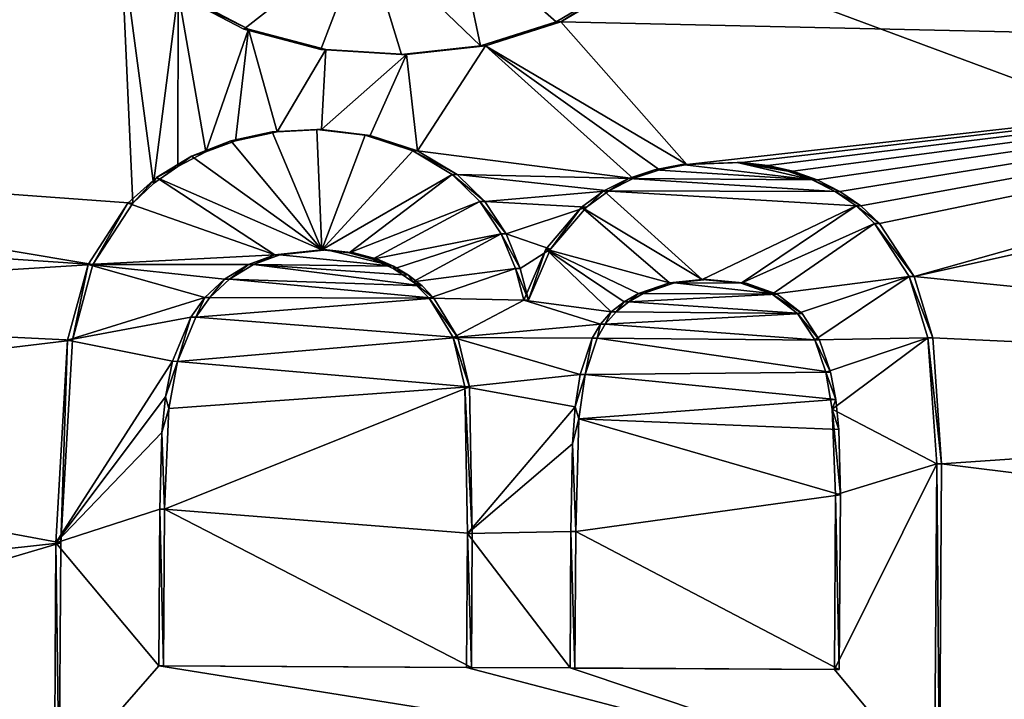
# Model space of a CAD drawing. Units: inches. Extents: x -11 to 14.7, y -14 to 11.6.
# Drawn here: x 0.7 to 1, y -0.3 to -0.1 of the extents above; entities that cross this region are included whole.
import ezdxf

# ---------------------------------------------------------------- set-up
doc = ezdxf.new("R2010")
doc.units = ezdxf.units.IN
doc.header["$MEASUREMENT"] = 0
doc.layers.add('SEAT-BASE', color=5, linetype='Continuous')
doc.layers.add('SEAT-SEAT', color=5, linetype='Continuous')

msp = doc.modelspace()

# ---------------------------------------------------------------- linework, layer by layer
at = {"layer": 'SEAT-BASE'}
for points in [[(2.39587, -0.62351, 15.45063), (-0.28169, 0.36104, 15.25439), (-0.28772, -0.60983, 15.26856)], [(-0.28169, 0.36104, 15.25439), (2.39587, -0.62351, 15.45063), (2.40173, 0.34733, 15.43706)], [(3.8387, -1.12105, 16.00492), (-1.4174, 0.12629, 15.63212), (-1.42363, -1.09417, 15.63212)], [(3.8387, -1.12105, 16.00492), (3.84494, 0.0994, 16.00492), (-1.4174, 0.12629, 15.63212)], [(3.85328, 0.09936, 15.8871), (-1.41529, -1.09421, 15.5143), (-1.40905, 0.12625, 15.5143)], [(3.85328, 0.09936, 15.8871), (3.84705, -1.1211, 15.8871), (-1.41529, -1.09421, 15.5143)], [(0.5484, -0.13413, 15.22506), (0.75481, -0.11118, 15.23974), (0.55076, -0.14335, 15.22538)], [(0.55076, -0.14335, 15.22538), (0.75481, -0.11118, 15.23974), (0.55206, -0.15601, 15.22568)], [(0.55116, -0.17229, 15.22586), (0.75481, -0.11118, 15.23974), (0.75828, -0.18736, 15.24116)], [(0.55206, -0.15601, 15.22568), (0.75481, -0.11118, 15.23974), (0.55116, -0.17229, 15.22586)], [(0.76422, -0.18176, 15.24149), (0.75481, -0.11118, 15.23974), (0.77133, -0.12681, 15.24115)], [(0.75828, -0.18736, 15.24116), (0.75481, -0.11118, 15.23974), (0.76422, -0.18176, 15.24149)], [(0.76994, -0.12681, 15.26079), (0.82488, -0.11029, 15.26445), (0.79012, -0.13747, 15.26239)], [(0.79012, -0.13747, 15.26239), (0.82488, -0.11029, 15.26445), (0.81228, -0.14325, 15.26404)], [(0.81228, -0.14325, 15.26404), (0.82488, -0.11029, 15.26445), (0.83544, -0.14474, 15.2657)], [(0.85811, -0.14225, 15.26727), (0.82488, -0.11029, 15.26445), (0.85134, -0.11042, 15.26632)], [(0.83544, -0.14474, 15.2657), (0.82488, -0.11029, 15.26445), (0.85811, -0.14225, 15.26727)], [(0.87974, -0.13532, 15.26868), (0.85134, -0.11042, 15.26632), (0.8992, -0.12372, 15.26986)], [(0.85811, -0.14225, 15.26727), (0.85134, -0.11042, 15.26632), (0.87974, -0.13532, 15.26868)], [(0.8992, -0.12372, 15.26986), (0.88113, -0.13533, 15.24904), (0.87974, -0.13532, 15.26868)], [(0.88113, -0.13533, 15.24904), (0.8992, -0.12372, 15.26986), (0.90059, -0.12373, 15.25023)], [(1.21569, -0.1428, 15.27194), (0.88113, -0.13533, 15.24904), (0.90059, -0.12373, 15.25023)], [(1.21569, -0.1428, 15.27194), (0.90059, -0.12373, 15.25023), (1.19204, -0.12841, 15.27015)], [(0.76422, -0.18176, 15.24149), (0.77133, -0.12681, 15.24115), (0.77125, -0.1768, 15.24191)], [(0.76994, -0.12681, 15.26079), (0.79151, -0.13748, 15.24275), (0.77133, -0.12681, 15.24115)], [(0.79012, -0.13747, 15.26239), (0.79151, -0.13748, 15.24275), (0.76994, -0.12681, 15.26079)], [(0.77125, -0.1768, 15.24191), (0.77133, -0.12681, 15.24115), (0.77924, -0.17264, 15.24241)], [(0.77924, -0.17264, 15.24241), (0.77133, -0.12681, 15.24115), (0.79151, -0.13748, 15.24275)], [(0.87974, -0.13532, 15.26868), (0.8595, -0.14226, 15.24763), (0.85811, -0.14225, 15.26727)], [(0.87974, -0.13532, 15.26868), (0.88113, -0.13533, 15.24904), (0.8595, -0.14226, 15.24763)], [(0.88113, -0.13533, 15.24904), (0.91727, -0.17622, 15.25219), (0.8595, -0.14226, 15.24763)], [(1.21569, -0.1428, 15.27194), (0.91727, -0.17622, 15.25219), (0.88113, -0.13533, 15.24904)], [(0.77924, -0.17264, 15.24241), (0.79151, -0.13748, 15.24275), (0.78778, -0.16949, 15.24298)], [(0.78778, -0.16949, 15.24298), (0.79151, -0.13748, 15.24275), (0.79968, -0.16694, 15.24378)], [(0.79012, -0.13747, 15.26239), (0.81368, -0.14326, 15.24441), (0.79151, -0.13748, 15.24275)], [(0.81228, -0.14325, 15.26404), (0.81368, -0.14326, 15.24441), (0.79012, -0.13747, 15.26239)], [(0.79968, -0.16694, 15.24378), (0.79151, -0.13748, 15.24275), (0.81368, -0.14326, 15.24441)], [(0.79968, -0.16694, 15.24378), (0.81368, -0.14326, 15.24441), (0.81245, -0.16627, 15.24468)], [(0.81228, -0.14325, 15.26404), (0.83683, -0.14474, 15.24607), (0.81368, -0.14326, 15.24441)], [(0.83544, -0.14474, 15.2657), (0.83683, -0.14474, 15.24607), (0.81228, -0.14325, 15.26404)], [(0.83683, -0.14474, 15.24607), (0.81245, -0.16627, 15.24468), (0.81368, -0.14326, 15.24441)], [(0.85811, -0.14225, 15.26727), (0.83683, -0.14474, 15.24607), (0.83544, -0.14474, 15.2657)], [(0.85811, -0.14225, 15.26727), (0.8595, -0.14226, 15.24763), (0.83683, -0.14474, 15.24607)], [(0.8595, -0.14226, 15.24763), (0.84001, -0.17237, 15.24672), (0.83683, -0.14474, 15.24607)], [(0.8595, -0.14226, 15.24763), (0.90192, -0.18027, 15.25119), (0.84001, -0.17237, 15.24672)], [(0.8595, -0.14226, 15.24763), (0.90941, -0.17776, 15.25167), (0.90192, -0.18027, 15.25119)], [(0.8595, -0.14226, 15.24763), (0.91727, -0.17622, 15.25219), (0.90941, -0.17776, 15.25167)], [(1.21569, -0.1428, 15.27194), (0.93311, -0.17571, 15.25329), (0.91727, -0.17622, 15.25219)], [(1.21569, -0.1428, 15.27194), (0.94051, -0.17658, 15.25381), (0.93311, -0.17571, 15.25329)], [(1.21569, -0.1428, 15.27194), (0.9477, -0.17822, 15.25434), (0.94051, -0.17658, 15.25381)], [(1.21569, -0.1428, 15.27194), (0.95465, -0.18067, 15.25485), (0.9477, -0.17822, 15.25434)], [(1.21569, -0.1428, 15.27194), (0.96122, -0.18399, 15.25536), (0.95465, -0.18067, 15.25485)], [(1.21569, -0.1428, 15.27194), (0.96722, -0.18816, 15.25585), (0.96122, -0.18399, 15.25536)], [(1.21569, -0.1428, 15.27194), (0.97257, -0.19317, 15.2563), (0.96722, -0.18816, 15.25585)], [(1.21569, -0.1428, 15.27194), (0.98249, -0.20838, 15.25723), (0.97257, -0.19317, 15.2563)], [(1.2426, -0.15055, 15.27383), (0.98249, -0.20838, 15.25723), (1.21569, -0.1428, 15.27194)], [(0.83683, -0.14474, 15.24607), (0.82636, -0.1679, 15.24569), (0.81245, -0.16627, 15.24468)], [(0.83683, -0.14474, 15.24607), (0.84001, -0.17237, 15.24672), (0.82636, -0.1679, 15.24569)], [(1.30331, -0.2407, 15.27926), (0.98249, -0.20838, 15.25723), (1.2426, -0.15055, 15.27383)], [(0.79968, -0.16694, 15.24378), (0.81106, -0.16626, 15.26432), (0.79829, -0.16693, 15.26342)], [(0.81257, -0.20071, 15.26497), (0.79829, -0.16693, 15.26342), (0.81106, -0.16626, 15.26432)], [(0.81245, -0.16627, 15.24468), (0.81106, -0.16626, 15.26432), (0.79968, -0.16694, 15.24378)], [(0.82636, -0.1679, 15.24569), (0.81106, -0.16626, 15.26432), (0.81245, -0.16627, 15.24468)], [(0.82636, -0.1679, 15.24569), (0.82497, -0.16789, 15.26532), (0.81106, -0.16626, 15.26432)], [(0.81257, -0.20071, 15.26497), (0.81106, -0.16626, 15.26432), (0.82497, -0.16789, 15.26532)], [(0.77924, -0.17264, 15.24241), (0.78639, -0.16948, 15.26261), (0.77509, -0.17392, 15.26188)], [(0.81257, -0.20071, 15.26497), (0.77509, -0.17392, 15.26188), (0.78639, -0.16948, 15.26261)], [(0.78778, -0.16949, 15.24298), (0.78639, -0.16948, 15.26261), (0.77924, -0.17264, 15.24241)], [(0.78778, -0.16949, 15.24298), (0.79829, -0.16693, 15.26342), (0.78639, -0.16948, 15.26261)], [(0.81257, -0.20071, 15.26497), (0.78639, -0.16948, 15.26261), (0.79829, -0.16693, 15.26342)], [(0.79968, -0.16694, 15.24378), (0.79829, -0.16693, 15.26342), (0.78778, -0.16949, 15.24298)], [(0.81257, -0.20071, 15.26497), (0.82497, -0.16789, 15.26532), (0.83862, -0.17236, 15.26636)], [(0.84001, -0.17237, 15.24672), (0.82497, -0.16789, 15.26532), (0.82636, -0.1679, 15.24569)], [(0.84001, -0.17237, 15.24672), (0.83862, -0.17236, 15.26636), (0.82497, -0.16789, 15.26532)], [(0.55116, -0.17229, 15.22586), (0.74686, -0.20498, 15.24063), (0.54572, -0.19146, 15.22577)], [(0.55116, -0.17229, 15.22586), (0.75828, -0.18736, 15.24116), (0.74686, -0.20498, 15.24063)], [(0.81257, -0.20071, 15.26497), (0.83862, -0.17236, 15.26636), (0.84997, -0.17913, 15.26726)], [(0.83862, -0.17236, 15.26636), (0.85136, -0.17914, 15.24763), (0.84997, -0.17913, 15.26726)], [(0.85136, -0.17914, 15.24763), (0.83862, -0.17236, 15.26636), (0.84001, -0.17237, 15.24672)], [(0.77125, -0.1768, 15.24191), (0.77509, -0.17392, 15.26188), (0.76506, -0.18002, 15.26126)], [(0.81257, -0.20071, 15.26497), (0.76506, -0.18002, 15.26126), (0.77509, -0.17392, 15.26188)], [(0.77924, -0.17264, 15.24241), (0.77509, -0.17392, 15.26188), (0.77125, -0.1768, 15.24191)], [(0.84001, -0.17237, 15.24672), (0.90192, -0.18027, 15.25119), (0.85136, -0.17914, 15.24763)], [(0.77125, -0.1768, 15.24191), (0.76506, -0.18002, 15.26126), (0.76422, -0.18176, 15.24149)], [(0.90192, -0.18027, 15.25119), (0.90802, -0.17775, 15.27131), (0.90052, -0.18026, 15.27083)], [(0.90802, -0.17775, 15.27131), (0.95326, -0.18066, 15.27449), (0.90052, -0.18026, 15.27083)], [(0.90941, -0.17776, 15.25167), (0.90802, -0.17775, 15.27131), (0.90192, -0.18027, 15.25119)], [(0.90941, -0.17776, 15.25167), (0.91588, -0.17622, 15.27183), (0.90802, -0.17775, 15.27131)], [(0.91588, -0.17622, 15.27183), (0.95326, -0.18066, 15.27449), (0.90802, -0.17775, 15.27131)], [(0.91727, -0.17622, 15.25219), (0.91588, -0.17622, 15.27183), (0.90941, -0.17776, 15.25167)], [(0.91727, -0.17622, 15.25219), (0.93172, -0.17571, 15.27292), (0.91588, -0.17622, 15.27183)], [(0.93172, -0.17571, 15.27292), (0.95326, -0.18066, 15.27449), (0.91588, -0.17622, 15.27183)], [(0.93311, -0.17571, 15.25329), (0.93172, -0.17571, 15.27292), (0.91727, -0.17622, 15.25219)], [(0.94051, -0.17658, 15.25381), (0.93172, -0.17571, 15.27292), (0.93311, -0.17571, 15.25329)], [(0.94051, -0.17658, 15.25381), (0.93912, -0.17658, 15.27345), (0.93172, -0.17571, 15.27292)], [(0.94631, -0.17821, 15.27397), (0.93172, -0.17571, 15.27292), (0.93912, -0.17658, 15.27345)], [(0.93172, -0.17571, 15.27292), (0.94631, -0.17821, 15.27397), (0.95326, -0.18066, 15.27449)], [(0.9477, -0.17822, 15.25434), (0.93912, -0.17658, 15.27345), (0.94051, -0.17658, 15.25381)], [(0.9477, -0.17822, 15.25434), (0.94631, -0.17821, 15.27397), (0.93912, -0.17658, 15.27345)], [(0.75828, -0.18736, 15.24116), (0.76506, -0.18002, 15.26126), (0.75689, -0.18736, 15.26079)], [(0.79908, -0.20214, 15.26404), (0.75689, -0.18736, 15.26079), (0.76506, -0.18002, 15.26126)], [(0.76422, -0.18176, 15.24149), (0.76506, -0.18002, 15.26126), (0.75828, -0.18736, 15.24116)], [(0.79908, -0.20214, 15.26404), (0.76506, -0.18002, 15.26126), (0.81257, -0.20071, 15.26497)], [(0.81257, -0.20071, 15.26497), (0.84997, -0.17913, 15.26726), (0.82034, -0.20158, 15.26554)], [(0.82034, -0.20158, 15.26554), (0.84997, -0.17913, 15.26726), (0.85791, -0.1869, 15.26795)], [(0.8593, -0.1869, 15.24831), (0.84997, -0.17913, 15.26726), (0.85136, -0.17914, 15.24763)], [(0.84997, -0.17913, 15.26726), (0.8593, -0.1869, 15.24831), (0.85791, -0.1869, 15.26795)], [(0.85136, -0.17914, 15.24763), (0.89487, -0.18384, 15.25075), (0.8593, -0.1869, 15.24831)], [(0.85136, -0.17914, 15.24763), (0.90192, -0.18027, 15.25119), (0.89487, -0.18384, 15.25075)], [(0.89487, -0.18384, 15.25075), (0.90052, -0.18026, 15.27083), (0.89348, -0.18383, 15.27039)], [(0.90052, -0.18026, 15.27083), (0.95983, -0.18399, 15.27501), (0.89348, -0.18383, 15.27039)], [(0.90192, -0.18027, 15.25119), (0.90052, -0.18026, 15.27083), (0.89487, -0.18384, 15.25075)], [(0.90052, -0.18026, 15.27083), (0.95326, -0.18066, 15.27449), (0.95983, -0.18399, 15.27501)], [(0.95465, -0.18067, 15.25485), (0.94631, -0.17821, 15.27397), (0.9477, -0.17822, 15.25434)], [(0.95465, -0.18067, 15.25485), (0.95326, -0.18066, 15.27449), (0.94631, -0.17821, 15.27397)], [(0.96122, -0.18399, 15.25536), (0.95326, -0.18066, 15.27449), (0.95465, -0.18067, 15.25485)], [(0.96122, -0.18399, 15.25536), (0.95983, -0.18399, 15.27501), (0.95326, -0.18066, 15.27449)], [(0.8593, -0.1869, 15.24831), (0.89487, -0.18384, 15.25075), (0.88844, -0.18849, 15.25038)], [(0.88844, -0.18849, 15.25038), (0.89348, -0.18383, 15.27039), (0.88704, -0.18849, 15.27001)], [(0.89348, -0.18383, 15.27039), (0.9217, -0.20922, 15.27277), (0.88704, -0.18849, 15.27001)], [(0.89487, -0.18384, 15.25075), (0.89348, -0.18383, 15.27039), (0.88844, -0.18849, 15.25038)], [(0.89348, -0.18383, 15.27039), (0.96583, -0.18815, 15.27549), (0.9217, -0.20922, 15.27277)], [(0.89348, -0.18383, 15.27039), (0.95983, -0.18399, 15.27501), (0.96583, -0.18815, 15.27549)], [(0.96722, -0.18816, 15.25585), (0.95983, -0.18399, 15.27501), (0.96122, -0.18399, 15.25536)], [(0.96722, -0.18816, 15.25585), (0.96583, -0.18815, 15.27549), (0.95983, -0.18399, 15.27501)], [(0.74686, -0.20498, 15.24063), (0.75689, -0.18736, 15.26079), (0.74547, -0.20497, 15.26027)], [(0.79908, -0.20214, 15.26404), (0.74547, -0.20497, 15.26027), (0.75689, -0.18736, 15.26079)], [(0.75689, -0.18736, 15.26079), (0.74686, -0.20498, 15.24063), (0.75828, -0.18736, 15.24116)], [(0.82034, -0.20158, 15.26554), (0.85791, -0.1869, 15.26795), (0.82708, -0.20344, 15.26604)], [(0.82708, -0.20344, 15.26604), (0.85791, -0.1869, 15.26795), (0.86403, -0.19618, 15.26853)], [(0.85791, -0.1869, 15.26795), (0.86542, -0.19619, 15.24889), (0.86403, -0.19618, 15.26853)], [(0.85791, -0.1869, 15.26795), (0.8593, -0.1869, 15.24831), (0.86542, -0.19619, 15.24889)], [(0.8593, -0.1869, 15.24831), (0.88844, -0.18849, 15.25038), (0.86542, -0.19619, 15.24889)], [(0.86542, -0.19619, 15.24889), (0.88844, -0.18849, 15.25038), (0.8782, -0.20054, 15.24986)], [(0.8782, -0.20054, 15.24986), (0.88704, -0.18849, 15.27001), (0.87681, -0.20053, 15.2695)], [(0.88704, -0.18849, 15.27001), (0.91231, -0.21025, 15.27214), (0.87681, -0.20053, 15.2695)], [(0.88844, -0.18849, 15.25038), (0.88704, -0.18849, 15.27001), (0.8782, -0.20054, 15.24986)], [(0.88704, -0.18849, 15.27001), (0.9217, -0.20922, 15.27277), (0.91231, -0.21025, 15.27214)], [(0.9217, -0.20922, 15.27277), (0.96583, -0.18815, 15.27549), (0.93291, -0.21031, 15.27357)], [(0.93291, -0.21031, 15.27357), (0.96583, -0.18815, 15.27549), (0.97117, -0.19317, 15.27594)], [(0.96583, -0.18815, 15.27549), (0.97257, -0.19317, 15.2563), (0.97117, -0.19317, 15.27594)], [(0.97257, -0.19317, 15.2563), (0.96583, -0.18815, 15.27549), (0.96722, -0.18816, 15.25585)], [(0.54572, -0.19146, 15.22577), (0.74686, -0.20498, 15.24063), (0.54886, -0.21733, 15.22644)], [(0.93291, -0.21031, 15.27357), (0.97117, -0.19317, 15.27594), (0.9418, -0.21343, 15.27424)], [(0.9418, -0.21343, 15.27424), (0.97117, -0.19317, 15.27594), (0.9811, -0.20837, 15.27687)], [(0.98249, -0.20838, 15.25723), (0.97117, -0.19317, 15.27594), (0.97257, -0.19317, 15.2563)], [(0.97117, -0.19317, 15.27594), (0.98249, -0.20838, 15.25723), (0.9811, -0.20837, 15.27687)], [(0.82708, -0.20344, 15.26604), (0.86403, -0.19618, 15.26853), (0.83317, -0.20622, 15.26652)], [(0.83317, -0.20622, 15.26652), (0.86403, -0.19618, 15.26853), (0.83865, -0.20994, 15.26697)], [(0.83865, -0.20994, 15.26697), (0.86403, -0.19618, 15.26853), (0.86808, -0.2061, 15.26898)], [(0.86403, -0.19618, 15.26853), (0.86947, -0.20611, 15.24934), (0.86808, -0.2061, 15.26898)], [(0.86403, -0.19618, 15.26853), (0.86542, -0.19619, 15.24889), (0.86947, -0.20611, 15.24934)], [(0.86542, -0.19619, 15.24889), (0.8782, -0.20054, 15.24986), (0.86947, -0.20611, 15.24934)], [(0.86947, -0.20611, 15.24934), (0.8782, -0.20054, 15.24986), (0.87188, -0.21515, 15.24966)], [(0.87188, -0.21515, 15.24966), (0.87681, -0.20053, 15.2695), (0.87049, -0.21514, 15.2693)], [(0.87681, -0.20053, 15.2695), (0.89558, -0.21857, 15.27111), (0.87049, -0.21514, 15.2693)], [(0.8782, -0.20054, 15.24986), (0.87681, -0.20053, 15.2695), (0.87188, -0.21515, 15.24966)], [(0.87681, -0.20053, 15.2695), (0.89927, -0.21565, 15.27132), (0.89558, -0.21857, 15.27111)], [(0.87681, -0.20053, 15.2695), (0.90337, -0.21331, 15.27157), (0.89927, -0.21565, 15.27132)], [(0.87681, -0.20053, 15.2695), (0.91231, -0.21025, 15.27214), (0.90337, -0.21331, 15.27157)], [(0.7915, -0.20491, 15.26355), (0.74547, -0.20497, 15.26027), (0.79908, -0.20214, 15.26404)], [(0.79289, -0.20491, 15.24391), (0.7915, -0.20491, 15.26355), (0.79908, -0.20214, 15.26404)], [(0.79289, -0.20491, 15.24391), (0.79908, -0.20214, 15.26404), (0.80047, -0.20215, 15.2444)], [(0.80047, -0.20215, 15.2444), (0.8331, -0.20545, 15.24677), (0.79289, -0.20491, 15.24391)], [(0.80047, -0.20215, 15.2444), (0.79908, -0.20214, 15.26404), (0.81257, -0.20071, 15.26497)], [(0.80047, -0.20215, 15.2444), (0.81257, -0.20071, 15.26497), (0.81396, -0.20072, 15.24534)], [(0.81396, -0.20072, 15.24534), (0.8331, -0.20545, 15.24677), (0.80047, -0.20215, 15.2444)], [(0.82173, -0.20159, 15.2459), (0.81257, -0.20071, 15.26497), (0.82034, -0.20158, 15.26554)], [(0.81396, -0.20072, 15.24534), (0.81257, -0.20071, 15.26497), (0.82173, -0.20159, 15.2459)], [(0.82173, -0.20159, 15.2459), (0.8331, -0.20545, 15.24677), (0.81396, -0.20072, 15.24534)], [(0.82847, -0.20345, 15.24641), (0.82034, -0.20158, 15.26554), (0.82708, -0.20344, 15.26604)], [(0.82173, -0.20159, 15.2459), (0.82034, -0.20158, 15.26554), (0.82847, -0.20345, 15.24641)], [(0.8331, -0.20545, 15.24677), (0.82173, -0.20159, 15.2459), (0.82847, -0.20345, 15.24641)], [(0.8331, -0.20545, 15.24677), (0.82708, -0.20344, 15.26604), (0.83317, -0.20622, 15.26652)], [(0.82847, -0.20345, 15.24641), (0.82708, -0.20344, 15.26604), (0.8331, -0.20545, 15.24677)], [(0.54886, -0.21733, 15.22644), (0.74686, -0.20498, 15.24063), (0.74093, -0.22666, 15.24057)], [(0.74093, -0.22666, 15.24057), (0.74547, -0.20497, 15.26027), (0.73954, -0.22665, 15.26021)], [(0.77899, -0.21442, 15.26282), (0.73954, -0.22665, 15.26021), (0.74547, -0.20497, 15.26027)], [(0.74686, -0.20498, 15.24063), (0.74547, -0.20497, 15.26027), (0.74093, -0.22666, 15.24057)], [(0.78463, -0.20912, 15.26313), (0.74547, -0.20497, 15.26027), (0.7915, -0.20491, 15.26355)], [(0.77899, -0.21442, 15.26282), (0.74547, -0.20497, 15.26027), (0.78463, -0.20912, 15.26313)], [(0.78602, -0.20913, 15.24349), (0.78463, -0.20912, 15.26313), (0.7915, -0.20491, 15.26355)], [(0.78602, -0.20913, 15.24349), (0.7915, -0.20491, 15.26355), (0.79289, -0.20491, 15.24391)], [(0.79289, -0.20491, 15.24391), (0.84129, -0.21103, 15.24744), (0.78602, -0.20913, 15.24349)], [(0.79289, -0.20491, 15.24391), (0.83738, -0.20797, 15.24711), (0.84129, -0.21103, 15.24744)], [(0.79289, -0.20491, 15.24391), (0.8331, -0.20545, 15.24677), (0.83738, -0.20797, 15.24711)], [(0.8331, -0.20545, 15.24677), (0.83317, -0.20622, 15.26652), (0.83738, -0.20797, 15.24711)], [(0.83738, -0.20797, 15.24711), (0.83317, -0.20622, 15.26652), (0.83865, -0.20994, 15.26697)], [(0.83865, -0.20994, 15.26697), (0.86808, -0.2061, 15.26898), (0.84331, -0.21463, 15.26738)], [(0.84331, -0.21463, 15.26738), (0.86808, -0.2061, 15.26898), (0.87049, -0.21514, 15.2693)], [(0.86808, -0.2061, 15.26898), (0.87188, -0.21515, 15.24966), (0.87049, -0.21514, 15.2693)], [(0.86808, -0.2061, 15.26898), (0.86947, -0.20611, 15.24934), (0.87188, -0.21515, 15.24966)], [(0.83738, -0.20797, 15.24711), (0.83865, -0.20994, 15.26697), (0.84129, -0.21103, 15.24744)], [(0.9418, -0.21343, 15.27424), (0.9811, -0.20837, 15.27687), (0.94899, -0.21898, 15.27483)], [(0.94899, -0.21898, 15.27483), (0.9811, -0.20837, 15.27687), (0.954, -0.22661, 15.2753)], [(0.954, -0.22661, 15.2753), (0.9811, -0.20837, 15.27687), (0.98647, -0.22595, 15.27753)], [(0.9811, -0.20837, 15.27687), (0.98786, -0.22596, 15.2579), (0.98647, -0.22595, 15.27753)], [(0.9811, -0.20837, 15.27687), (0.98249, -0.20838, 15.25723), (0.98786, -0.22596, 15.2579)], [(1.30331, -0.2407, 15.27926), (0.98786, -0.22596, 15.2579), (0.98249, -0.20838, 15.25723)], [(0.78038, -0.21443, 15.24318), (0.77899, -0.21442, 15.26282), (0.78463, -0.20912, 15.26313)], [(0.78038, -0.21443, 15.24318), (0.78463, -0.20912, 15.26313), (0.78602, -0.20913, 15.24349)], [(0.78602, -0.20913, 15.24349), (0.8447, -0.21464, 15.24774), (0.78038, -0.21443, 15.24318)], [(0.78602, -0.20913, 15.24349), (0.84129, -0.21103, 15.24744), (0.8447, -0.21464, 15.24774)], [(0.8447, -0.21464, 15.24774), (0.83865, -0.20994, 15.26697), (0.84331, -0.21463, 15.26738)], [(0.84129, -0.21103, 15.24744), (0.83865, -0.20994, 15.26697), (0.8447, -0.21464, 15.24774)], [(0.91231, -0.21025, 15.27214), (0.90476, -0.21332, 15.25193), (0.90337, -0.21331, 15.27157)], [(0.91231, -0.21025, 15.27214), (0.9137, -0.21025, 15.2525), (0.90476, -0.21332, 15.25193)], [(0.9137, -0.21025, 15.2525), (0.94319, -0.21344, 15.2546), (0.90476, -0.21332, 15.25193)], [(0.9217, -0.20922, 15.27277), (0.9137, -0.21025, 15.2525), (0.91231, -0.21025, 15.27214)], [(0.9137, -0.21025, 15.2525), (0.9217, -0.20922, 15.27277), (0.9231, -0.20923, 15.25313)], [(0.9343, -0.21032, 15.25393), (0.9137, -0.21025, 15.2525), (0.9231, -0.20923, 15.25313)], [(0.9137, -0.21025, 15.2525), (0.9343, -0.21032, 15.25393), (0.94319, -0.21344, 15.2546)], [(0.9217, -0.20922, 15.27277), (0.9343, -0.21032, 15.25393), (0.9231, -0.20923, 15.25313)], [(0.9343, -0.21032, 15.25393), (0.9217, -0.20922, 15.27277), (0.93291, -0.21031, 15.27357)], [(0.94319, -0.21344, 15.2546), (0.93291, -0.21031, 15.27357), (0.9418, -0.21343, 15.27424)], [(0.9343, -0.21032, 15.25393), (0.93291, -0.21031, 15.27357), (0.94319, -0.21344, 15.2546)], [(0.77494, -0.22008, 15.26263), (0.73954, -0.22665, 15.26021), (0.77899, -0.21442, 15.26282)], [(0.77899, -0.21442, 15.26282), (0.77633, -0.22009, 15.24299), (0.77494, -0.22008, 15.26263)], [(0.77633, -0.22009, 15.24299), (0.77899, -0.21442, 15.26282), (0.78038, -0.21443, 15.24318)], [(0.78038, -0.21443, 15.24318), (0.8447, -0.21464, 15.24774), (0.77633, -0.22009, 15.24299)], [(0.77633, -0.22009, 15.24299), (0.8447, -0.21464, 15.24774), (0.85158, -0.22594, 15.24841)], [(0.84331, -0.21463, 15.26738), (0.85158, -0.22594, 15.24841), (0.8447, -0.21464, 15.24774)], [(0.85158, -0.22594, 15.24841), (0.84331, -0.21463, 15.26738), (0.85019, -0.22593, 15.26805)], [(0.87049, -0.21514, 15.2693), (0.85019, -0.22593, 15.26805), (0.84331, -0.21463, 15.26738)], [(0.90337, -0.21331, 15.27157), (0.90066, -0.21565, 15.25168), (0.89927, -0.21565, 15.27132)], [(0.90337, -0.21331, 15.27157), (0.90476, -0.21332, 15.25193), (0.90066, -0.21565, 15.25168)], [(0.90476, -0.21332, 15.25193), (0.94319, -0.21344, 15.2546), (0.90066, -0.21565, 15.25168)], [(0.90066, -0.21565, 15.25168), (0.94319, -0.21344, 15.2546), (0.95038, -0.21899, 15.25519)], [(0.95038, -0.21899, 15.25519), (0.9418, -0.21343, 15.27424), (0.94899, -0.21898, 15.27483)], [(0.94319, -0.21344, 15.2546), (0.9418, -0.21343, 15.27424), (0.95038, -0.21899, 15.25519)], [(0.54886, -0.21733, 15.22644), (0.74093, -0.22666, 15.24057), (0.54865, -0.24973, 15.22699)], [(0.89247, -0.22208, 15.27095), (0.85019, -0.22593, 15.26805), (0.87049, -0.21514, 15.2693)], [(0.89247, -0.22208, 15.27095), (0.87049, -0.21514, 15.2693), (0.89558, -0.21857, 15.27111)], [(0.89927, -0.21565, 15.27132), (0.89697, -0.21858, 15.25147), (0.89558, -0.21857, 15.27111)], [(0.89927, -0.21565, 15.27132), (0.90066, -0.21565, 15.25168), (0.89697, -0.21858, 15.25147)], [(0.90066, -0.21565, 15.25168), (0.95038, -0.21899, 15.25519), (0.89697, -0.21858, 15.25147)], [(0.76969, -0.23273, 15.26247), (0.73954, -0.22665, 15.26021), (0.77494, -0.22008, 15.26263)], [(0.77494, -0.22008, 15.26263), (0.77109, -0.23274, 15.24283), (0.76969, -0.23273, 15.26247)], [(0.77109, -0.23274, 15.24283), (0.77494, -0.22008, 15.26263), (0.77633, -0.22009, 15.24299)], [(0.77633, -0.22009, 15.24299), (0.85158, -0.22594, 15.24841), (0.77109, -0.23274, 15.24283)], [(0.89558, -0.21857, 15.27111), (0.89386, -0.22209, 15.25131), (0.89247, -0.22208, 15.27095)], [(0.89558, -0.21857, 15.27111), (0.89697, -0.21858, 15.25147), (0.89386, -0.22209, 15.25131)], [(0.89697, -0.21858, 15.25147), (0.95038, -0.21899, 15.25519), (0.89386, -0.22209, 15.25131)], [(0.89386, -0.22209, 15.25131), (0.95038, -0.21899, 15.25519), (0.95539, -0.22662, 15.25567)], [(0.95539, -0.22662, 15.25567), (0.94899, -0.21898, 15.27483), (0.954, -0.22661, 15.2753)], [(0.95038, -0.21899, 15.25519), (0.94899, -0.21898, 15.27483), (0.95539, -0.22662, 15.25567)], [(0.89011, -0.22612, 15.27086), (0.85019, -0.22593, 15.26805), (0.89247, -0.22208, 15.27095)], [(0.89247, -0.22208, 15.27095), (0.8915, -0.22612, 15.25122), (0.89011, -0.22612, 15.27086)], [(0.89247, -0.22208, 15.27095), (0.89386, -0.22209, 15.25131), (0.8915, -0.22612, 15.25122)], [(0.89386, -0.22209, 15.25131), (0.95539, -0.22662, 15.25567), (0.8915, -0.22612, 15.25122)], [(0.77109, -0.23274, 15.24283), (0.85158, -0.22594, 15.24841), (0.85495, -0.24007, 15.2489)], [(0.85495, -0.24007, 15.2489), (0.85019, -0.22593, 15.26805), (0.85356, -0.24006, 15.26854)], [(0.85158, -0.22594, 15.24841), (0.85019, -0.22593, 15.26805), (0.85495, -0.24007, 15.2489)], [(0.88671, -0.2365, 15.2708), (0.85019, -0.22593, 15.26805), (0.89011, -0.22612, 15.27086)], [(0.88671, -0.2365, 15.2708), (0.85356, -0.24006, 15.26854), (0.85019, -0.22593, 15.26805)], [(0.954, -0.22661, 15.2753), (0.98647, -0.22595, 15.27753), (0.95715, -0.23583, 15.27568)], [(0.95715, -0.23583, 15.27568), (0.98647, -0.22595, 15.27753), (0.95896, -0.24646, 15.27599)], [(0.95896, -0.24646, 15.27599), (0.98647, -0.22595, 15.27753), (0.989, -0.26214, 15.27834)], [(0.98647, -0.22595, 15.27753), (0.99039, -0.26215, 15.2587), (0.989, -0.26214, 15.27834)], [(0.98647, -0.22595, 15.27753), (0.98786, -0.22596, 15.2579), (0.99039, -0.26215, 15.2587)], [(1.30331, -0.2407, 15.27926), (0.99039, -0.26215, 15.2587), (0.98786, -0.22596, 15.2579)], [(0.54865, -0.24973, 15.22699), (0.74093, -0.22666, 15.24057), (0.73763, -0.28479, 15.24138)], [(0.73763, -0.28479, 15.24138), (0.73954, -0.22665, 15.26021), (0.73624, -0.28478, 15.26102)], [(0.76969, -0.23273, 15.26247), (0.73624, -0.28478, 15.26102), (0.73954, -0.22665, 15.26021)], [(0.74093, -0.22666, 15.24057), (0.73954, -0.22665, 15.26021), (0.73763, -0.28479, 15.24138)], [(0.89011, -0.22612, 15.27086), (0.8881, -0.2365, 15.25116), (0.88671, -0.2365, 15.2708)], [(0.8881, -0.2365, 15.25116), (0.89011, -0.22612, 15.27086), (0.8915, -0.22612, 15.25122)], [(0.8915, -0.22612, 15.25122), (0.95854, -0.23584, 15.25604), (0.8881, -0.2365, 15.25116)], [(0.8915, -0.22612, 15.25122), (0.95539, -0.22662, 15.25567), (0.95854, -0.23584, 15.25604)], [(0.95854, -0.23584, 15.25604), (0.954, -0.22661, 15.2753), (0.95715, -0.23583, 15.27568)], [(0.95539, -0.22662, 15.25567), (0.954, -0.22661, 15.2753), (0.95854, -0.23584, 15.25604)], [(0.76765, -0.24289, 15.26251), (0.73624, -0.28478, 15.26102), (0.76969, -0.23273, 15.26247)], [(0.76969, -0.23273, 15.26247), (0.77109, -0.23274, 15.24283), (0.76765, -0.24289, 15.26251)], [(0.76765, -0.24289, 15.26251), (0.77109, -0.23274, 15.24283), (0.76861, -0.24629, 15.24289)], [(0.77109, -0.23274, 15.24283), (0.85495, -0.24007, 15.2489), (0.76861, -0.24629, 15.24289)], [(0.88526, -0.24578, 15.27086), (0.85356, -0.24006, 15.26854), (0.88671, -0.2365, 15.2708)], [(0.88526, -0.24578, 15.27086), (0.8881, -0.2365, 15.25116), (0.88633, -0.24919, 15.25126)], [(0.88671, -0.2365, 15.2708), (0.8881, -0.2365, 15.25116), (0.88526, -0.24578, 15.27086)], [(0.8881, -0.2365, 15.25116), (0.96, -0.24368, 15.25628), (0.88633, -0.24919, 15.25126)], [(0.8881, -0.2365, 15.25116), (0.95854, -0.23584, 15.25604), (0.96, -0.24368, 15.25628)], [(0.96, -0.24368, 15.25628), (0.95715, -0.23583, 15.27568), (0.95896, -0.24646, 15.27599)], [(0.95854, -0.23584, 15.25604), (0.95715, -0.23583, 15.27568), (0.96, -0.24368, 15.25628)], [(0.7674, -0.27515, 15.24332), (0.85495, -0.24007, 15.2489), (0.85572, -0.28212, 15.24971)], [(0.76861, -0.24629, 15.24289), (0.85495, -0.24007, 15.2489), (0.7674, -0.27515, 15.24332)], [(0.85572, -0.28212, 15.24971), (0.85356, -0.24006, 15.26854), (0.85433, -0.28212, 15.26934)], [(0.85495, -0.24007, 15.2489), (0.85356, -0.24006, 15.26854), (0.85572, -0.28212, 15.24971)], [(0.88526, -0.24578, 15.27086), (0.85433, -0.28212, 15.26934), (0.85356, -0.24006, 15.26854)], [(0.7666, -0.25318, 15.26261), (0.73624, -0.28478, 15.26102), (0.76765, -0.24289, 15.26251)], [(0.76765, -0.24289, 15.26251), (0.76861, -0.24629, 15.24289), (0.7666, -0.25318, 15.26261)], [(1.30292, -0.30108, 15.28032), (0.99039, -0.26215, 15.2587), (1.30331, -0.2407, 15.27926)], [(0.88448, -0.25643, 15.27099), (0.85433, -0.28212, 15.26934), (0.88526, -0.24578, 15.27086)], [(0.88526, -0.24578, 15.27086), (0.88633, -0.24919, 15.25126), (0.88448, -0.25643, 15.27099)], [(0.88633, -0.24919, 15.25126), (0.96, -0.24368, 15.25628), (0.96087, -0.25228, 15.25649)], [(0.96, -0.24368, 15.25628), (0.95896, -0.24646, 15.27599), (0.96087, -0.25228, 15.25649)], [(0.7666, -0.25318, 15.26261), (0.76861, -0.24629, 15.24289), (0.7674, -0.27515, 15.24332)], [(0.96134, -0.27107, 15.25686), (0.95896, -0.24646, 15.27599), (0.95995, -0.27106, 15.2765)], [(0.96087, -0.25228, 15.25649), (0.95896, -0.24646, 15.27599), (0.96134, -0.27107, 15.25686)], [(0.95896, -0.24646, 15.27599), (0.989, -0.26214, 15.27834), (0.95995, -0.27106, 15.2765)], [(0.54865, -0.24973, 15.22699), (0.73763, -0.28479, 15.24138), (0.5483, -0.30554, 15.22799)], [(0.88448, -0.25643, 15.27099), (0.88633, -0.24919, 15.25126), (0.88542, -0.28156, 15.25178)], [(0.88633, -0.24919, 15.25126), (0.96134, -0.27107, 15.25686), (0.88542, -0.28156, 15.25178)], [(0.88633, -0.24919, 15.25126), (0.96087, -0.25228, 15.25649), (0.96134, -0.27107, 15.25686)], [(0.76601, -0.27514, 15.26297), (0.73624, -0.28478, 15.26102), (0.7666, -0.25318, 15.26261)], [(0.7666, -0.25318, 15.26261), (0.7674, -0.27515, 15.24332), (0.76601, -0.27514, 15.26297)], [(0.88403, -0.28155, 15.27142), (0.85433, -0.28212, 15.26934), (0.88448, -0.25643, 15.27099)], [(0.88448, -0.25643, 15.27099), (0.88542, -0.28156, 15.25178), (0.88403, -0.28155, 15.27142)], [(0.95962, -0.3211, 15.27742), (0.989, -0.26214, 15.27834), (0.9884, -0.35567, 15.28008)], [(0.95995, -0.27106, 15.2765), (0.989, -0.26214, 15.27834), (0.95962, -0.3211, 15.27742)], [(0.989, -0.26214, 15.27834), (0.98979, -0.35568, 15.26044), (0.9884, -0.35567, 15.28008)], [(0.98979, -0.35568, 15.26044), (0.989, -0.26214, 15.27834), (0.99039, -0.26215, 15.2587)], [(1.30292, -0.30108, 15.28032), (0.98979, -0.35568, 15.26044), (0.99039, -0.26215, 15.2587)], [(0.88542, -0.28156, 15.25178), (0.96134, -0.27107, 15.25686), (0.96102, -0.3211, 15.25778)], [(0.96102, -0.3211, 15.25778), (0.95995, -0.27106, 15.2765), (0.95962, -0.3211, 15.27742)], [(0.95995, -0.27106, 15.2765), (0.96102, -0.3211, 15.25778), (0.96134, -0.27107, 15.25686)], [(0.76572, -0.32011, 15.26379), (0.73624, -0.28478, 15.26102), (0.76601, -0.27514, 15.26297)], [(0.76601, -0.27514, 15.26297), (0.76711, -0.32011, 15.24415), (0.76572, -0.32011, 15.26379)], [(0.76711, -0.32011, 15.24415), (0.76601, -0.27514, 15.26297), (0.7674, -0.27515, 15.24332)], [(0.7674, -0.27515, 15.24332), (0.85548, -0.32056, 15.25041), (0.76711, -0.32011, 15.24415)], [(0.7674, -0.27515, 15.24332), (0.85572, -0.28212, 15.24971), (0.85548, -0.32056, 15.25041)], [(0.85548, -0.32056, 15.25041), (0.85433, -0.28212, 15.26934), (0.85409, -0.32056, 15.27005)], [(0.88378, -0.32071, 15.27214), (0.85409, -0.32056, 15.27005), (0.85433, -0.28212, 15.26934)], [(0.88378, -0.32071, 15.27214), (0.85433, -0.28212, 15.26934), (0.88403, -0.28155, 15.27142)], [(0.85433, -0.28212, 15.26934), (0.85548, -0.32056, 15.25041), (0.85572, -0.28212, 15.24971)], [(0.88403, -0.28155, 15.27142), (0.88517, -0.32072, 15.2525), (0.88378, -0.32071, 15.27214)], [(0.88517, -0.32072, 15.2525), (0.88403, -0.28155, 15.27142), (0.88542, -0.28156, 15.25178)], [(0.88542, -0.28156, 15.25178), (0.96102, -0.3211, 15.25778), (0.88517, -0.32072, 15.2525)], [(0.54807, -0.34082, 15.22866), (0.73763, -0.28479, 15.24138), (0.73718, -0.35439, 15.24269)], [(0.5483, -0.30554, 15.22799), (0.73763, -0.28479, 15.24138), (0.54807, -0.34082, 15.22866)], [(0.73718, -0.35439, 15.24269), (0.73624, -0.28478, 15.26102), (0.73579, -0.35438, 15.26233)], [(0.76572, -0.32011, 15.26379), (0.73579, -0.35438, 15.26233), (0.73624, -0.28478, 15.26102)], [(0.73624, -0.28478, 15.26102), (0.73718, -0.35439, 15.24269), (0.73763, -0.28479, 15.24138)], [(1.32181, -0.33829, 15.28226), (0.98979, -0.35568, 15.26044), (1.30292, -0.30108, 15.28032)], [(0.76572, -0.32011, 15.26379), (0.9884, -0.35567, 15.28008), (0.73579, -0.35438, 15.26233)], [(0.85548, -0.32056, 15.25041), (0.76572, -0.32011, 15.26379), (0.76711, -0.32011, 15.24415)], [(0.76572, -0.32011, 15.26379), (0.85548, -0.32056, 15.25041), (0.85409, -0.32056, 15.27005)], [(0.85409, -0.32056, 15.27005), (0.9884, -0.35567, 15.28008), (0.76572, -0.32011, 15.26379)], [(0.88378, -0.32071, 15.27214), (0.9884, -0.35567, 15.28008), (0.85409, -0.32056, 15.27005)], [(0.88517, -0.32072, 15.2525), (0.95962, -0.3211, 15.27742), (0.88378, -0.32071, 15.27214)], [(0.95962, -0.3211, 15.27742), (0.9884, -0.35567, 15.28008), (0.88378, -0.32071, 15.27214)], [(0.95962, -0.3211, 15.27742), (0.88517, -0.32072, 15.2525), (0.96102, -0.3211, 15.25778)]]:
    msp.add_3dface(points, dxfattribs=at)
at = {"layer": 'SEAT-SEAT'}
for points in [[(-0.57326, 0.6239, 16.62603), (-0.57332, -0.79587, 16.65496), (1.89422, 0.62381, 16.82312)], [(1.89422, 0.62381, 16.82312), (-0.57332, -0.79587, 16.65496), (1.8939, -0.79354, 16.84987)], [(2.25045, 0.24746, 16.46624), (2.25045, -0.61109, 16.4858), (-0.04939, 0.24173, 16.28822)], [(-0.04939, 0.24173, 16.28822), (2.25045, -0.61109, 16.4858), (-0.04932, -0.63203, 16.30957)]]:
    msp.add_3dface(points, dxfattribs=at)

doc.saveas('drawing.dxf')
